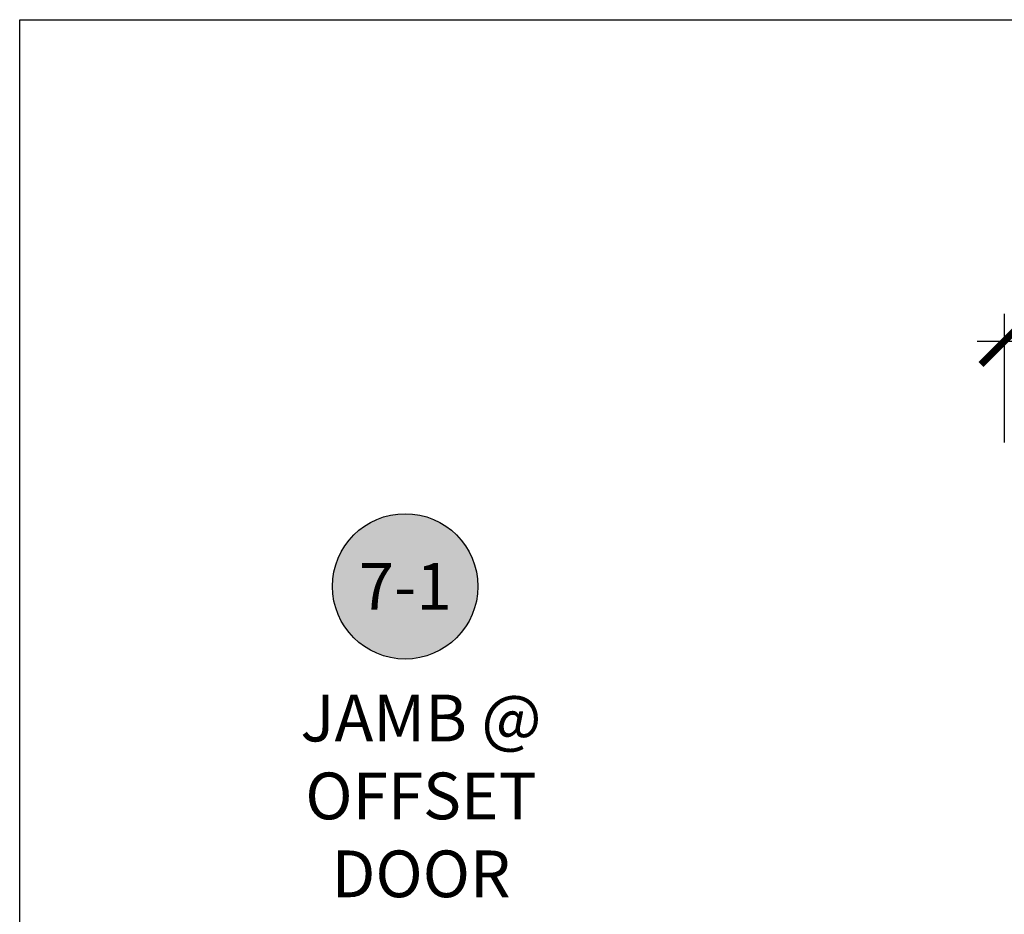
# Model space of a CAD drawing. Units: inches. Extents: x 0 to 152, y 0 to 43.
# Drawn here: x 76 to 80, y 34 to 37 of the extents above; entities that cross this region are included whole.
import ezdxf
from ezdxf.enums import TextEntityAlignment as Align

# ---------------------------------------------------------------- set-up
doc = ezdxf.new("R2010")
doc.units = ezdxf.units.IN
doc.header["$LTSCALE"] = 0.5
doc.header["$MEASUREMENT"] = 0
for name, color, linetype in [('Arcadia-Dim', 4, 'Continuous'), ('Arcadia-Symb', 7, 'Continuous'), ('Arcadia-Symb-Text', 3, 'Continuous'), ('Arcadia-Text', 3, 'Continuous')]:
    doc.layers.add(name, color=color, linetype=linetype)
doc.layers.add('Arcadia-Mview', color=6, linetype='Continuous', plot=False)
doc.styles.get("Standard").update_dxf_attribs({"font": 'ARIALN.TTF'})
doc.dimstyles.new('Arcadia-2', dxfattribs={"dimscale": 2, "dimtxt": 0.0938, "dimasz": 0.0938, "dimexe": 0.0546, "dimexo": 0.0469, "dimgap": 0.0469, "dimtad": 0, "dimtih": 1, "dimdec": 4, "dimrnd": 0.0625, "dimzin": 3, "dimdsep": 46, "dimlunit": 4, "dimtxsty": 'Standard', "dimblk": 'ARCHTICK', "dimcen": 0.0469, "dimdle": 0.0546, "dimclrd": 256, "dimclre": 256, "dimclrt": 256, "dimadec": 0, "dimazin": 0, "dimtfac": 0.75, "dimtix": 1, "dimtmove": 2, "dimatfit": 3, "dimfxl": 1, "dimtolj": 1, "dimtzin": 3, "dimlwd": -3, "dimlwe": -3, "dimarcsym": 0})

# ---------------------------------------------------------------- blocks, each defined once
blk = doc.blocks.new('_ArchTick')
at = {"color": 0, "linetype": 'ByBlock', "lineweight": -3, "const_width": 0.15}
blk.add_lwpolyline([(-0.5, -0.5), (0.5, 0.5)], dxfattribs=at)
blk = doc.blocks.new('*D34')
at = {"layer": 'Arcadia-Dim', "lineweight": -3, "transparency": 16777216}
for p, q in [((79.9499, 35.6225), (79.9499, 36.1379)), ((81.9499, 35.6225), (81.9499, 36.1379)), ((79.8407, 36.0287), (80.7663, 36.0287)), ((82.0591, 36.0287), (81.1336, 36.0287))]:
    blk.add_line(p, q, dxfattribs=at)
at = {"layer": 'Defpoints', "color": 0, "lineweight": -3, "transparency": 16777216}
for p in [(81.9499, 36.0287), (79.9499, 35.5287), (81.9499, 35.5287)]:
    blk.add_point(p, dxfattribs=at)
at = {"layer": 'Arcadia-Dim', "lineweight": -3, "transparency": 16777216, "xscale": 0.1876, "yscale": 0.1876, "zscale": 0.1876, "rotation": 180}
blk.add_blockref('_ArchTick', (79.9499, 36.0287), dxfattribs=at)
at = {"layer": 'Arcadia-Dim', "lineweight": -3, "transparency": 16777216, "xscale": 0.1876, "yscale": 0.1876, "zscale": 0.1876}
blk.add_blockref('_ArchTick', (81.9499, 36.0287), dxfattribs=at)
at = {"layer": 'Arcadia-Dim', "lineweight": -3, "transparency": 16777216, "insert": (80.9499, 36.0287), "char_height": 0.1876, "attachment_point": 5}
blk.add_mtext('\\A1;2"', dxfattribs=at)
blk = doc.blocks.new('Keynote')
at = {"layer": 'Arcadia-Symb', "lineweight": -3}
h = blk.add_hatch(color=8, dxfattribs=at)
h.dxf.hatch_style = 1
edge = h.paths.add_edge_path()
edge.add_arc((0, 0), 0.1458, 0, 360)
at = {"layer": 'Defpoints', "lineweight": -3}
blk.add_circle((0, 0), 0.1458, dxfattribs=at)
at = {"layer": 'Arcadia-Symb-Text'}
blk.add_attdef('KEYNOTE_BUBBLE', text='', height=0.0938, dxfattribs=at).set_placement((0, 0), align=Align.MIDDLE_CENTER)

msp = doc.modelspace()

# ---------------------------------------------------------------- linework, layer by layer
at = {"layer": 'Arcadia-Mview', "lineweight": -3}
msp.add_lwpolyline([(76, 37.31833), (108, 37.31833), (108, 0), (76, 0)], close=True, dxfattribs=at)

# ---------------------------------------------------------------- block references
at = {"layer": 'Arcadia-Text', "lineweight": -3, "xscale": 2, "yscale": 2, "zscale": 2}
msp.add_blockref('Keynote', (77.54639, 35.04502), dxfattribs=at).add_auto_attribs({'KEYNOTE_BUBBLE': '7-1'})

# ---------------------------------------------------------------- texts
at = {"layer": 'Arcadia-Text', "lineweight": -3, "insert": (77.60994, 34.20417), "char_height": 0.1875, "attachment_point": 5}
msp.add_mtext_dynamic_manual_height_columns('JAMB @ OFFSET DOOR', width=1.5530365, gutter_width=1.25, heights=[0], dxfattribs=at)

# ---------------------------------------------------------------- dimensions: what is measured, and where the dimension line sits
at = {"layer": 'Arcadia-Dim', "lineweight": -3}
dim = msp.add_linear_dim(base=(81.94994, 36.02869), p1=(79.94994, 35.52869), p2=(81.94994, 35.52869), dimstyle='Arcadia-2', dxfattribs=at)
dim.commit()
dim.dimension.update_dxf_attribs({"geometry": '*D34', "text_midpoint": (80.94994, 36.02869), "dimtype": 160})

doc.saveas('drawing.dxf')
